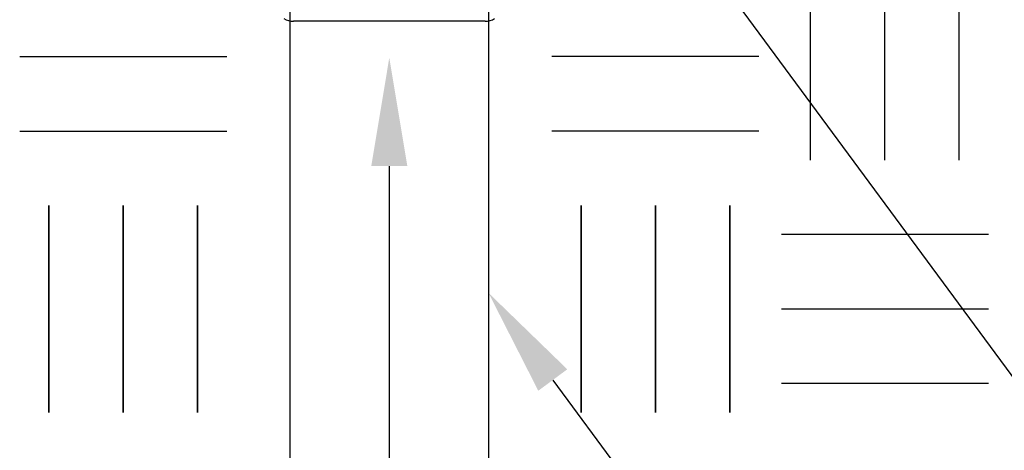
# Model space of a CAD drawing. Extents: x 0 to 222, y -4 to 280.
# Drawn here: x 52 to 80, y 147 to 159 of the extents above; entities that cross this region are included whole.
import ezdxf

# ---------------------------------------------------------------- set-up
doc = ezdxf.new("R2010")
doc.units = 0
doc.header["$LTSCALE"] = 10
doc.header["$MEASUREMENT"] = 0
doc.layers.get('0').update_dxf_attribs({"linetype": 'CONTINUOUS'})
for name, color, linetype in [('065-LOGO$0$CADdetails-7-VERYFINE', 7, 'CONTINUOUS'), ('CADdetails-1-FINE', 1, 'CONTINUOUS'), ('CADdetails-11-VERYFINE', 11, 'CONTINUOUS'), ('CADdetails-7-VERYFINE', 7, 'CONTINUOUS')]:
    doc.layers.add(name, color=color, linetype=linetype)
doc.styles.add('065-LOGO$0$CADdetails-DIMENSIONS', font='ARIALN.TTF', dxfattribs={"height": 2.38})

# ---------------------------------------------------------------- blocks, each defined once
blk = doc.blocks.new('065-LOGO')
at = {"layer": '065-LOGO$0$CADdetails-7-VERYFINE', "char_height": 2.38, "attachment_point": 6, "style": '065-LOGO$0$CADdetails-DIMENSIONS'}
for insert in [(68.206, 159.132), (69.038, 158.601), (55.215, 157.806), (56.726, 157.317), (63.477, 155.056), (72.913, 155.077), (69.625, 154.989), (75.132, 154.451), (76.611, 152.967), (65.419, 151.976), (79.334, 151.565), (53.349, 149.509), (57.212, 149.589), (61.145, 148.582), (60.724, 147.985), (63.161, 147.216)]:
    blk.add_mtext('\\A1;', dxfattribs=dict(at, insert=insert))

msp = doc.modelspace()

# ---------------------------------------------------------------- linework, layer by layer
for p, q in [((74.319, 155.36), (74.319, 161.201)), ((74.319, 155.36), (74.319, 161.201)), ((76.418, 155.36), (76.418, 161.201)), ((76.418, 155.36), (76.418, 161.201)), ((78.517, 155.36), (78.517, 161.201)), ((78.517, 155.36), (78.517, 161.201)), ((52.007, 158.28), (57.848, 158.28)), ((72.863, 158.28), (67.022, 158.28)), ((52.007, 156.181), (57.848, 156.181)), ((72.863, 156.181), (67.022, 156.181)), ((52.829, 148.242), (52.829, 154.083)), ((52.829, 154.083), (52.829, 148.242)), ((54.928, 148.242), (54.928, 154.083)), ((54.928, 154.083), (54.928, 148.242)), ((57.026, 148.242), (57.026, 154.083)), ((57.026, 154.083), (57.026, 148.242)), ((67.844, 148.242), (67.844, 154.083)), ((67.844, 154.083), (67.844, 148.242)), ((69.942, 148.242), (69.942, 154.083)), ((69.942, 154.083), (69.942, 148.242)), ((72.041, 148.242), (72.041, 154.083)), ((72.041, 154.083), (72.041, 148.242)), ((79.338, 153.261), (73.497, 153.261)), ((79.338, 153.261), (73.497, 153.261)), ((79.338, 151.162), (73.497, 151.162)), ((79.338, 151.162), (73.497, 151.162)), ((79.338, 149.064), (73.497, 149.064)), ((79.338, 149.064), (73.497, 149.064))]:
    msp.add_line(p, q)
at = {"layer": 'CADdetails-1-FINE'}
for p, q in [((59.636, 142.188), (59.636, 161.047)), ((65.234, 161.047), (65.234, 142.188)), ((59.636, 142.188), (59.636, 159.287)), ((65.234, 159.287), (65.234, 142.188))]:
    msp.add_line(p, q, dxfattribs=at)
at = {"layer": 'CADdetails-11-VERYFINE'}
msp.add_line((65.137, 159.278), (59.733, 159.278), dxfattribs=at)
for centre, start, end in [((59.733, 159.798), 238.8069, 270), ((65.137, 159.798), 270, 301.1931)]:
    msp.add_arc(centre, 0.52, start, end, dxfattribs=at)
at = {"layer": 'CADdetails-7-VERYFINE'}
for p, q in [((66.92, 166.986), (81.521, 147.212)), ((62.435, 155.195), (62.435, 144.988)), ((67.048, 149.162), (73.559, 140.343))]:
    msp.add_line(p, q, dxfattribs=at)
for points in [[(61.926, 155.195), (62.944, 155.195), (62.435, 158.248)], [(66.639, 148.859), (67.457, 149.464), (65.234, 151.618)]]:
    msp.add_solid(points, dxfattribs=at)

# ---------------------------------------------------------------- block references
msp.add_blockref('065-LOGO', (0, 0), dxfattribs=at)

doc.saveas('drawing.dxf')
